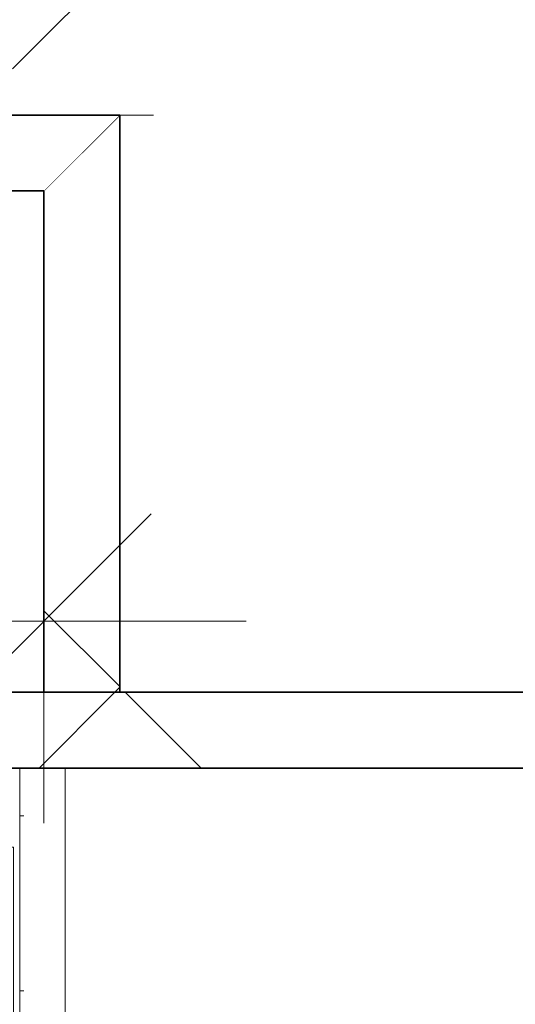
# Model space of a CAD drawing. Units: millimetres. Extents: x -2729 to 10969, y -8167 to 1443.
# Drawn here: x -33 to 130, y -293 to 31 of the extents above; entities that cross this region are included whole.
import ezdxf
from ezdxf.xclip import XClip

# ---------------------------------------------------------------- set-up
doc = ezdxf.new("R2010")
doc.units = ezdxf.units.MM
doc.header["$LTSCALE"] = 33.3
doc.header["$XCLIPFRAME"] = 2
doc.header["$PDMODE"] = 1
doc.header["$PDSIZE"] = -2
for name, color, linetype, lineweight in [('Bemaßung', 7, 'Continuous', 9), ('CBauteil-Brüstung', 7, 'Continuous', 9), ('CBauteil-Innenwandni', 7, 'Continuous', 9), ('CBauteil-InnenwandTr', 7, 'Continuous', 9), ('CKonstruktion-Beton', 7, 'Continuous', 35), ('DTechnik-Sanitaer', 7, 'Continuous', 9), ('Keine', 7, 'Continuous', 9)]:
    doc.layers.add(name, color=color, linetype=linetype, lineweight=lineweight)
doc.styles.add('ArialNarrow', font='ARIALN.TTF')
doc.styles.add('AvenirNextCondensedM', font='txt')
doc.dimstyles.new('LiestalSIA', dxfattribs={"dimtxt": 149.37934, "dimasz": 74.752646, "dimexe": 66.6, "dimexo": 99.9, "dimgap": 16.65, "dimtad": 1, "dimdec": 8, "dimtxsty": 'AvenirNextCondensedM', "dimblk": 'VW_SLASH', "dimblk1": 'VW_SLASH', "dimblk2": 'VW_SLASH', "dimcen": 0, "dimdle": 66.6, "dimadec": 8, "dimazin": 0, "dimtfac": 1, "dimtdec": 8, "dimtix": 1, "dimtmove": 0, "dimatfit": 0, "dimldrblk": 'VW_FILLEDARROW', "dimfxl": 1, "dimfrac": 2, "dimtolj": 1, "dimarcsym": 0})
doc.dimstyles.new('SIA_DIN1356mitTF', dxfattribs={"dimtxt": 149.37934, "dimasz": 70.622666, "dimexe": 66.6, "dimexo": 99.9, "dimgap": 8.325, "dimtad": 1, "dimdec": 8, "dimtxsty": 'AvenirNextCondensedM', "dimblk": 'VW_SLASH-1', "dimblk1": 'VW_SLASH-1', "dimblk2": 'VW_SLASH-1', "dimcen": 0, "dimdle": 66.6, "dimadec": 8, "dimazin": 0, "dimtfac": 1, "dimtdec": 8, "dimtix": 1, "dimtmove": 0, "dimatfit": 0, "dimldrblk": 'VW_FILLEDARROW-1', "dimfxl": 499.5, "dimfxlon": 1, "dimfrac": 2, "dimtolj": 1, "dimarcsym": 0})
pattern_1 = [(0, (0, 0), (2e-12, -33300), [])]
pattern_2 = [(45, (0, 0), (94.187, -94.187), []), (-45, (0, 0), (94.187, 94.187), [])]

# ---------------------------------------------------------------- blocks, each defined once
blk = doc.blocks.new('VW_SLASH')
at = {"color": 0, "linetype": 'ByBlock', "lineweight": -2}
blk.add_line((0.8909, 0), (-1, 0), dxfattribs=at)
at = {"color": 0, "lineweight": 20, "flags": 128}
blk.add_lwpolyline([(0.5001, 0.5001), (-0.5001, -0.5001)], dxfattribs=at)
blk = doc.blocks.new('*D75')
at = {"layer": 'Defpoints', "color": 0, "transparency": 16777216}
for p in [(-115, -332.46), (-35, -332.46), (-35, -346.19)]:
    blk.add_point(p, dxfattribs=at)
at = {"layer": 'DTechnik-Sanitaer', "color": 0, "lineweight": -2, "transparency": 16777216}
for p, q in [((-189.75, -346.19), (-264.51, -346.19)), ((-115, -346.19), (-35, -346.19)), ((39.75, -346.19), (114.51, -346.19)), ((-115, -432.36), (-115, -412.79)), ((-35, -432.36), (-35, -412.79))]:
    blk.add_line(p, q, dxfattribs=at)
at = {"layer": 'DTechnik-Sanitaer', "color": 0, "lineweight": -2, "transparency": 16777216, "xscale": 74.75264648437498, "yscale": 74.75264648437498, "zscale": 74.75264648437498}
blk.add_blockref('VW_SLASH', (-115, -346.19), dxfattribs=at)
at = {"layer": 'DTechnik-Sanitaer', "color": 0, "lineweight": -2, "transparency": 16777216, "xscale": 74.75264648437498, "yscale": 74.75264648437498, "zscale": 74.75264648437498, "rotation": 180}
blk.add_blockref('VW_SLASH', (-35, -346.19), dxfattribs=at)
at = {"layer": 'DTechnik-Sanitaer', "color": 0, "transparency": 16777216, "insert": (-75, -340.48), "char_height": 6.293, "attachment_point": 5, "style": 'ArialNarrow'}
blk.add_mtext('\\A1;80', dxfattribs=at)
blk = doc.blocks.new('VW_FILLEDARROW')
at = {"linetype": 'Continuous', "lineweight": 0}
blk.add_hatch(color=0, dxfattribs=at).paths.add_polyline_path([(-1.4144, 0.379), (0, 0), (-1.4144, -0.379)])
at = {"color": 0, "lineweight": 5, "flags": 128}
blk.add_lwpolyline([(-1.4144, 0.379), (0, 0), (-1.4144, -0.379)], close=True, dxfattribs=at)
blk = doc.blocks.new('VW_SLASH-1')
at = {"color": 0, "linetype": 'ByBlock', "lineweight": -2}
blk.add_line((0.943, 0), (-1, 0), dxfattribs=at)
at = {"color": 0, "lineweight": 20, "flags": 128}
blk.add_lwpolyline([(0.5001, 0.5001), (-0.5001, -0.5001)], dxfattribs=at)
blk = doc.blocks.new('*D2675')
at = {"layer": 'Bemaßung', "color": 0, "lineweight": -2, "transparency": 16777216}
for p, q in [((-205, -124.9), (-205, -233.2)), ((-25, -124.9), (-25, -233.2)), ((-95.62, -166.6), (-134.38, -166.6))]:
    blk.add_line(p, q, dxfattribs=at)
at = {"layer": 'Defpoints', "color": 0, "transparency": 16777216}
for p in [(-205, -25), (-25, -25), (-205, -166.6)]:
    blk.add_point(p, dxfattribs=at)
at = {"layer": 'Bemaßung', "color": 0, "lineweight": -2, "transparency": 16777216, "xscale": 70.622666015625, "yscale": 70.622666015625, "zscale": 70.622666015625, "rotation": 180}
blk.add_blockref('VW_SLASH-1', (-205, -166.6), dxfattribs=at)
at = {"layer": 'Bemaßung', "color": 0, "lineweight": -2, "transparency": 16777216, "xscale": 70.622666015625, "yscale": 70.622666015625, "zscale": 70.622666015625}
blk.add_blockref('VW_SLASH-1', (-25, -166.6), dxfattribs=at)
at = {"layer": 'Bemaßung', "color": 0, "transparency": 16777216, "insert": (-115, -153.24), "char_height": 20.138, "attachment_point": 5, "style": 'ArialNarrow'}
blk.add_mtext('\\A1;1,8', dxfattribs=at)
blk = doc.blocks.new('VW_FILLEDARROW-1')
at = {"linetype": 'Continuous', "lineweight": 0}
blk.add_hatch(color=0, dxfattribs=at).paths.add_polyline_path([(-1.4145, 0.379), (0, 0), (-1.4145, -0.379)])
at = {"color": 0, "lineweight": 5, "flags": 128}
blk.add_lwpolyline([(-1.4145, 0.379), (0, 0), (-1.4145, -0.379)], close=True, dxfattribs=at)
blk = doc.blocks.new('*D2682')
at = {"layer": 'Bemaßung', "color": 0, "lineweight": -2, "transparency": 16777216}
for p, q in [((272.63, 580), (159.92, 580)), ((226.52, -119.38), (226.52, 509.38)), ((206.47, -190), (293.12, -190))]:
    blk.add_line(p, q, dxfattribs=at)
at = {"layer": 'Defpoints', "color": 0, "transparency": 16777216}
for p in [(226.52, 580), (372.53, 580), (106.57, -190)]:
    blk.add_point(p, dxfattribs=at)
at = {"layer": 'Bemaßung', "color": 0, "lineweight": -2, "transparency": 16777216, "xscale": 70.622666015625, "yscale": 70.622666015625, "zscale": 70.622666015625}
for p, rotation in [((226.52, 580), 90.00000000000004), ((226.52, -190), 270)]:
    blk.add_blockref('VW_SLASH-1', p, dxfattribs=dict(at, rotation=rotation))
at = {"layer": 'Bemaßung', "color": 0, "transparency": 16777216, "insert": (213.21, 195), "char_height": 20.138, "attachment_point": 5, "rotation": 90, "style": 'ArialNarrow'}
blk.add_mtext('\\A1;7,7', dxfattribs=at)
blk = doc.blocks.new('*D2683')
at = {"layer": 'Bemaßung', "color": 0, "lineweight": -2, "transparency": 16777216}
for p, q in [((226.52, -119.38), (226.52, -48.75)), ((206.47, -190), (293.12, -190)), ((226.52, -215), (226.52, -190)), ((241.15, -215), (293.12, -215)), ((226.52, -285.62), (226.52, -356.25))]:
    blk.add_line(p, q, dxfattribs=at)
at = {"layer": 'Defpoints', "color": 0, "transparency": 16777216}
for p in [(106.57, -190), (226.52, -190), (141.25, -215)]:
    blk.add_point(p, dxfattribs=at)
at = {"layer": 'Bemaßung', "color": 0, "lineweight": -2, "transparency": 16777216, "xscale": 70.622666015625, "yscale": 70.622666015625, "zscale": 70.622666015625}
for p, rotation in [((226.52, -190), 270), ((226.52, -215), 90)]:
    blk.add_blockref('VW_SLASH-1', p, dxfattribs=dict(at, rotation=rotation))
at = {"layer": 'Bemaßung', "color": 0, "transparency": 16777216, "insert": (305.28, -202.5), "char_height": 20.138, "attachment_point": 5, "rotation": 90, "style": 'ArialNarrow'}
blk.add_mtext('\\A1;25', dxfattribs=at)
blk = doc.blocks.new('*D2704')
at = {"layer": 'Bemaßung', "color": 0, "lineweight": -2, "transparency": 16777216}
for p, q in [((-205, 74.9), (-205, 117.1)), ((0, 52.4), (0, 117.1)), ((-70.62, 50.5), (-134.38, 50.5))]:
    blk.add_line(p, q, dxfattribs=at)
at = {"layer": 'Defpoints', "color": 0, "transparency": 16777216}
for p in [(-205, 50.5), (-205, -25), (0, -47.5)]:
    blk.add_point(p, dxfattribs=at)
at = {"layer": 'Bemaßung', "color": 0, "lineweight": -2, "transparency": 16777216, "xscale": 70.622666015625, "yscale": 70.622666015625, "zscale": 70.622666015625, "rotation": 180}
blk.add_blockref('VW_SLASH-1', (-205, 50.5), dxfattribs=at)
at = {"layer": 'Bemaßung', "color": 0, "lineweight": -2, "transparency": 16777216, "xscale": 70.622666015625, "yscale": 70.622666015625, "zscale": 70.622666015625}
blk.add_blockref('VW_SLASH-1', (0, 50.5), dxfattribs=at)
at = {"layer": 'Bemaßung', "color": 0, "transparency": 16777216, "insert": (-42.48, 67.94), "char_height": 20.138, "attachment_point": 5, "style": 'ArialNarrow'}
blk.add_mtext('\\A1;2,05', dxfattribs=at)
blk = doc.blocks.new('*D2705')
at = {"layer": 'Bemaßung', "color": 0, "lineweight": -2, "transparency": 16777216}
for p, q in [((0, 52.4), (0, 117.1)), ((320.5, -90.1), (320.5, 117.1)), ((249.88, 50.5), (70.62, 50.5))]:
    blk.add_line(p, q, dxfattribs=at)
at = {"layer": 'Defpoints', "color": 0, "transparency": 16777216}
for p in [(0, 50.5), (0, -47.5), (320.5, -190)]:
    blk.add_point(p, dxfattribs=at)
at = {"layer": 'Bemaßung', "color": 0, "lineweight": -2, "transparency": 16777216, "xscale": 70.622666015625, "yscale": 70.622666015625, "zscale": 70.622666015625, "rotation": 180}
blk.add_blockref('VW_SLASH-1', (0, 50.5), dxfattribs=at)
at = {"layer": 'Bemaßung', "color": 0, "lineweight": -2, "transparency": 16777216, "xscale": 70.622666015625, "yscale": 70.622666015625, "zscale": 70.622666015625}
blk.add_blockref('VW_SLASH-1', (320.5, 50.5), dxfattribs=at)
at = {"layer": 'Bemaßung', "color": 0, "transparency": 16777216, "insert": (160.25, 63.85), "char_height": 20.138, "attachment_point": 5, "style": 'ArialNarrow'}
blk.add_mtext('\\A1;3,205', dxfattribs=at)
blk = doc.blocks.new('*D2858')
at = {"layer": 'Bemaßung', "color": 0, "lineweight": -2, "transparency": 16777216}
for p, q in [((-47.1, 200), (-11.4, 200)), ((-78, 70.62), (-78, 129.38)), ((11.05, 0), (-11.4, 0))]:
    blk.add_line(p, q, dxfattribs=at)
at = {"layer": 'Defpoints', "color": 0, "transparency": 16777216}
for p in [(-147, 200), (-78, 200), (-88.85, 0)]:
    blk.add_point(p, dxfattribs=at)
at = {"layer": 'Bemaßung', "color": 0, "lineweight": -2, "transparency": 16777216, "xscale": 70.622666015625, "yscale": 70.622666015625, "zscale": 70.622666015625}
for p, rotation in [((-78, 200), 90.00000000000004), ((-78, 0), 270)]:
    blk.add_blockref('VW_SLASH-1', p, dxfattribs=dict(at, rotation=rotation))
at = {"layer": 'Bemaßung', "color": 0, "transparency": 16777216, "insert": (-95.44, 87.95), "char_height": 20.138, "attachment_point": 5, "rotation": 90, "style": 'ArialNarrow'}
blk.add_mtext('\\A1;2', dxfattribs=at)
blk = doc.blocks.new('*D2859')
at = {"layer": 'Bemaßung', "color": 0, "lineweight": -2, "transparency": 16777216}
for p, q in [((-78, 45.62), (-78, -70.62)), ((11.05, 0), (-11.4, 0)), ((-174.31, -25), (-144.6, -25))]:
    blk.add_line(p, q, dxfattribs=at)
at = {"layer": 'Defpoints', "color": 0, "transparency": 16777216}
for p in [(-88.85, 0), (-78, 0), (-74.41, -25)]:
    blk.add_point(p, dxfattribs=at)
at = {"layer": 'Bemaßung', "color": 0, "lineweight": -2, "transparency": 16777216, "xscale": 70.622666015625, "yscale": 70.622666015625, "zscale": 70.622666015625}
for p, rotation in [((-78, 0), 90), ((-78, -25), 270)]:
    blk.add_blockref('VW_SLASH-1', p, dxfattribs=dict(at, rotation=rotation))
at = {"layer": 'Bemaßung', "color": 0, "transparency": 16777216, "insert": (-101.76, -12.5), "char_height": 20.138, "attachment_point": 5, "rotation": 90, "style": 'ArialNarrow'}
blk.add_mtext('\\A1;25', dxfattribs=at)
blk = doc.blocks.new('*D2860')
at = {"layer": 'Bemaßung', "color": 0, "lineweight": -2, "transparency": 16777216}
for p, q in [((-174.31, -25), (-144.6, -25)), ((-78, -119.38), (-78, -95.62)), ((-105.1, -190), (-11.4, -190))]:
    blk.add_line(p, q, dxfattribs=at)
at = {"layer": 'Defpoints', "color": 0, "transparency": 16777216}
for p in [(-78, -25), (-74.41, -25), (-205, -190)]:
    blk.add_point(p, dxfattribs=at)
at = {"layer": 'Bemaßung', "color": 0, "lineweight": -2, "transparency": 16777216, "xscale": 70.622666015625, "yscale": 70.622666015625, "zscale": 70.622666015625}
for p, rotation in [((-78, -25), 90.00000000000004), ((-78, -190), 270)]:
    blk.add_blockref('VW_SLASH-1', p, dxfattribs=dict(at, rotation=rotation))
at = {"layer": 'Bemaßung', "color": 0, "transparency": 16777216, "insert": (-99.91, -85.65), "char_height": 20.138, "attachment_point": 5, "rotation": 90, "style": 'ArialNarrow'}
blk.add_mtext('\\A1;1,65', dxfattribs=at)
blk = doc.blocks.new('*D2861')
at = {"layer": 'Bemaßung', "color": 0, "lineweight": -2, "transparency": 16777216}
for p, q in [((-78, -144.38), (-78, -260.62)), ((-105.1, -190), (-11.4, -190)), ((20.05, -215), (-11.4, -215))]:
    blk.add_line(p, q, dxfattribs=at)
at = {"layer": 'Defpoints', "color": 0, "transparency": 16777216}
for p in [(-205, -190), (-78, -190), (-79.85, -215)]:
    blk.add_point(p, dxfattribs=at)
at = {"layer": 'Bemaßung', "color": 0, "lineweight": -2, "transparency": 16777216, "xscale": 70.622666015625, "yscale": 70.622666015625, "zscale": 70.622666015625}
for p, rotation in [((-78, -190), 90), ((-78, -215), 270)]:
    blk.add_blockref('VW_SLASH-1', p, dxfattribs=dict(at, rotation=rotation))
at = {"layer": 'Bemaßung', "color": 0, "transparency": 16777216, "insert": (-95.44, -195.42), "char_height": 20.138, "attachment_point": 5, "rotation": 90, "style": 'ArialNarrow'}
blk.add_mtext('\\A1;25', dxfattribs=at)
blk = doc.blocks.new('*D2862')
at = {"layer": 'Bemaßung', "color": 0, "lineweight": -2, "transparency": 16777216}
for p, q in [((-78, -169.38), (-78, -285.62)), ((20.05, -215), (-11.4, -215)), ((-170.13, -240), (-144.6, -240))]:
    blk.add_line(p, q, dxfattribs=at)
at = {"layer": 'Defpoints', "color": 0, "transparency": 16777216}
for p in [(-79.85, -215), (-78, -215), (-70.23, -240)]:
    blk.add_point(p, dxfattribs=at)
at = {"layer": 'Bemaßung', "color": 0, "lineweight": -2, "transparency": 16777216, "xscale": 70.622666015625, "yscale": 70.622666015625, "zscale": 70.622666015625}
for p, rotation in [((-78, -215), 90), ((-78, -240), 270)]:
    blk.add_blockref('VW_SLASH-1', p, dxfattribs=dict(at, rotation=rotation))
at = {"layer": 'Bemaßung', "color": 0, "transparency": 16777216, "insert": (-96.32, -235), "char_height": 20.138, "attachment_point": 5, "rotation": 90, "style": 'ArialNarrow'}
blk.add_mtext('\\A1;25', dxfattribs=at)
blk = doc.blocks.new('Gruppe-74')
at = {"color": 255, "lineweight": 9}
blk.add_wipeout([(-115, -241), (-35, -241), (-35, -406), (-115, -406)], dxfattribs=at).dxf.layer = 'DTechnik-Sanitaer'
at = {"layer": 'DTechnik-Sanitaer', "lineweight": 9}
blk.add_line((-75, -241), (-34, -406), dxfattribs=at)
at = {"layer": 'DTechnik-Sanitaer', "lineweight": 9, "flags": 128}
blk.add_lwpolyline([(-115, -241), (-35, -241), (-35, -406), (-115, -406)], close=True, dxfattribs=at)
at = {"layer": 'CBauteil-Brüstung', "color": 0, "flags": 1}
for tag in ['IFC_UUID', 'instanceID', 'prm0_name', 'prm0_type', 'prm0_value', 'prm1_name', 'prm1_type', 'prm1_value', 'prm2_name', 'prm2_type', 'prm2_value', 'prm3_name', 'prm3_type', 'prm3_value', 'prm4_name', 'prm4_type', 'prm4_value', 'prm5_name', 'prm5_type', 'prm5_value', 'prm6_name', 'prm6_type', 'prm6_value', 'prm7_name', 'prm7_type', 'prm7_value', 'prm8_name', 'prm8_type', 'prm8_value', 'prm9_name', 'prm9_type', 'prm9_value']:
    blk.add_attdef(tag, (-116, -406), '', height=0.018, dxfattribs=at)
at = {"color": 255, "lineweight": 9}
blk.add_wipeout([(-116, -241), (-115, -241), (-115, -321), (-116, -321)], dxfattribs=at).dxf.layer = 'DTechnik-Sanitaer'
at = {"layer": 'DTechnik-Sanitaer', "lineweight": 9}
blk.add_line((-75, -241), (-115, -406), dxfattribs=at)
at = {"layer": 'DTechnik-Sanitaer', "lineweight": 9, "flags": 128}
blk.add_lwpolyline([(-116, -241), (-115, -241), (-115, -321), (-116, -321)], close=True, dxfattribs=at)
at = {"layer": 'DTechnik-Sanitaer'}
dim = blk.add_linear_dim(base=(-35, -346.19), p1=(-115, -332.46), p2=(-35, -332.46), dimstyle='LiestalSIA', override={"dimtxt": 6.293041, "dimgap": 2.5, "dimdec": 1, "dimpost": '<>', "dimtxsty": 'ArialNarrow', "dimtmove": 2, "dimatfit": 3}, dxfattribs=at)
dim.commit()
dim.dimension.update_dxf_attribs({"geometry": '*D75', "text_midpoint": (-75, -340.48)})
blk = doc.blocks.new('Gruppe-2424')
at = {"layer": 'Bemaßung'}
dim = blk.add_linear_dim(base=(-205, -166.5974), p1=(-25, -25), p2=(-205, -25), dimstyle='SIA_DIN1356mitTF', override={"dimtxt": 20.137731, "dimgap": 1.25, "dimdec": 3, "dimlfac": 0.01, "dimpost": '<>', "dimtxsty": 'ArialNarrow', "dimtmove": 2, "dimatfit": 3}, dxfattribs=at)
dim.commit()
dim.dimension.update_dxf_attribs({"geometry": '*D2675', "text_midpoint": (-115, -153.2426)})
blk = doc.blocks.new('Gruppe-2428')
at = {"layer": 'Bemaßung'}
for base, p1, p2, override, picture, middle in [((226.5215, 580), (106.5722, -190), (372.5304, 580), {"dimtxt": 20.137731, "dimgap": 1.25, "dimdec": 3, "dimlfac": 0.01, "dimpost": '<>', "dimtxsty": 'ArialNarrow', "dimtmove": 2, "dimatfit": 3}, '*D2682', (213.207, 195)), ((226.5215, -190), (141.25, -215), (106.5722, -190), {"dimtxt": 20.137731, "dimgap": 1.25, "dimdec": 1, "dimpost": '<>', "dimtxsty": 'ArialNarrow', "dimtix": 0, "dimtmove": 2, "dimatfit": 3}, '*D2683', (305.2771, -202.5))]:
    dim = blk.add_linear_dim(base=base, p1=p1, p2=p2, angle=270, dimstyle='SIA_DIN1356mitTF', override=override, dxfattribs=at)
    dim.commit()
    dim.dimension.update_dxf_attribs({"geometry": picture, "text_midpoint": middle})
blk = doc.blocks.new('Gruppe-2430')
at = {"layer": 'Bemaßung'}
dim = blk.add_linear_dim(base=(-205, 50.5), p1=(0, -47.5), p2=(-205, -25), dimstyle='SIA_DIN1356mitTF', override={"dimtxt": 20.137731, "dimgap": 1.25, "dimdec": 3, "dimlfac": 0.01, "dimpost": '<>', "dimtxsty": 'ArialNarrow', "dimtmove": 2, "dimatfit": 3}, dxfattribs=at)
dim.commit()
dim.dimension.update_dxf_attribs({"geometry": '*D2704', "text_midpoint": (-42.4836, 67.9425), "dimtype": 128})
dim = blk.add_linear_dim(base=(0, 50.5), p1=(320.5, -190), p2=(0, -47.5), dimstyle='SIA_DIN1356mitTF', override={"dimtxt": 20.137731, "dimgap": 1.25, "dimdec": 3, "dimlfac": 0.01, "dimpost": '<>', "dimtxsty": 'ArialNarrow', "dimtmove": 2, "dimatfit": 3}, dxfattribs=at)
dim.commit()
dim.dimension.update_dxf_attribs({"geometry": '*D2705', "text_midpoint": (160.25, 63.8548)})
blk = doc.blocks.new('Gruppe-2578')
at = {"layer": 'Bemaßung'}
for base, p1, p2, override, picture, middle in [((-77.9964, 200), (-88.8473, 0), (-147, 200), {"dimtxt": 20.137731, "dimgap": 1.25, "dimdec": 3, "dimlfac": 0.01, "dimpost": '<>', "dimtxsty": 'ArialNarrow', "dimtmove": 2, "dimatfit": 3}, '*D2858', (-95.4389, 87.9527)), ((-77.9964, 0), (-74.4136, -25), (-88.8473, 0), {"dimtxt": 20.137731, "dimgap": 7.575433, "dimdec": 1, "dimpost": '<>', "dimtxsty": 'ArialNarrow', "dimtmove": 2, "dimatfit": 3}, '*D2859', (-101.7643, -12.5)), ((-77.9964, -25), (-205, -190), (-74.4136, -25), {"dimtxt": 20.137731, "dimgap": 5.718545, "dimdec": 3, "dimlfac": 0.01, "dimpost": '<>', "dimtxsty": 'ArialNarrow', "dimtmove": 2, "dimatfit": 3}, '*D2860', (-99.9074, -85.6535)), ((-77.9964, -190), (-79.8513, -215), (-205, -190), {"dimtxt": 20.137731, "dimgap": 1.25, "dimdec": 1, "dimpost": '<>', "dimtxsty": 'ArialNarrow', "dimtmove": 2, "dimatfit": 3}, '*D2861', (-95.4389, -195.416)), ((-77.9964, -215), (-70.2264, -240), (-79.8513, -215), {"dimtxt": 20.137731, "dimgap": 2.135587, "dimdec": 1, "dimpost": '<>', "dimtxsty": 'ArialNarrow', "dimtmove": 2, "dimatfit": 3}, '*D2862', (-96.3245, -235))]:
    dim = blk.add_linear_dim(base=base, p1=p1, p2=p2, angle=270, dimstyle='SIA_DIN1356mitTF', override=override, dxfattribs=at)
    dim.commit()
    dim.dimension.update_dxf_attribs({"geometry": picture, "text_midpoint": middle, "dimtype": 128})
blk = doc.blocks.new('_OG1(2D)')
at = {"layer": 'CBauteil-Brüstung', "color": 7}
blk.add_blockref('Gruppe-74', (0, 0), dxfattribs=at)
at = {"color": 255, "lineweight": 5}
blk.add_wipeout([(-33, -215), (-18, -215), (-18, -717.5002), (-33, -732.5002)], dxfattribs=at).dxf.layer = 'CBauteil-Innenwandni'
at = {"layer": 'CBauteil-Innenwandni', "linetype": 'Continuous', "lineweight": 9}
h = blk.add_hatch(dxfattribs=at)
h.set_pattern_fill('AUFGELOCKERTER BODEN 1MM SRF', style=0, pattern_type=2)
h.set_pattern_definition([(0, (0, 0), (16.65, -28.8386), [1.665, -31.635])])
h.paths.add_polyline_path([(-33, -215), (-18, -215), (-18, -717.5002), (-33, -732.5002)])
at = {"layer": 'CBauteil-InnenwandTr', "linetype": 'Continuous', "lineweight": 0}
blk.add_hatch(color=7, dxfattribs=at).paths.add_polyline_path([(-377.5, -215), (300.5, -215), (320.5, -190), (-377.5, -190)])
at = {"layer": 'CBauteil-InnenwandTr', "linetype": 'Continuous', "lineweight": 9}
h = blk.add_hatch(dxfattribs=at)
h.set_pattern_fill('SCHWARZ SRF', style=0, pattern_type=2)
h.set_pattern_definition(pattern_1)
h.paths.add_polyline_path([(-377.5, -215), (300.5, -215), (320.5, -190), (-377.5, -190)])
at = {"layer": 'CBauteil-Innenwandni'}
for p, q in [((-33, -215), (-33, -405)), ((-18, -215), (-18, -717.5002))]:
    blk.add_line(p, q, dxfattribs=at)
at = {"color": 255, "lineweight": 5}
blk.add_wipeout([(-377.5, -215), (300.5, -215), (320.5, -190), (-377.5, -190)], dxfattribs=at).dxf.layer = 'CKonstruktion-Beton'
at = {"layer": 'CBauteil-InnenwandTr', "linetype": 'Continuous', "lineweight": 0}
blk.add_hatch(color=7, dxfattribs=at).paths.add_polyline_path([(0, 0), (-25, -25), (-25, -190), (0, -190)])
at = {"layer": 'CBauteil-InnenwandTr', "linetype": 'Continuous', "lineweight": 9}
h = blk.add_hatch(dxfattribs=at)
h.set_pattern_fill('SCHWARZ SRF', style=0, pattern_type=2)
h.set_pattern_definition(pattern_1)
h.paths.add_polyline_path([(0, 0), (-25, -25), (-25, -190), (0, -190)])
at = {"layer": 'CKonstruktion-Beton', "linetype": 'Continuous', "lineweight": 9}
h = blk.add_hatch(dxfattribs=at)
h.set_pattern_fill('BETON 4MM SRF', style=0, pattern_type=2)
h.set_pattern_definition(pattern_2)
h.paths.add_polyline_path([(-377.5, -215), (300.5, -215), (320.5, -190), (-377.5, -190)])
at = {"layer": 'CBauteil-InnenwandTr'}
for p, q in [((320.5, -190), (-377.5, -190)), ((300.5, -215), (-377.5, -215))]:
    blk.add_line(p, q, dxfattribs=at)
at = {"layer": 'CKonstruktion-Beton'}
for p, q in [((320.5, -190), (-377.5, -190)), ((300.5, -215), (-377.5, -215))]:
    blk.add_line(p, q, dxfattribs=at)
at = {"color": 255, "lineweight": 5}
blk.add_wipeout([(0, 0), (-25, -25), (-25, -190), (0, -190)], dxfattribs=at).dxf.layer = 'CKonstruktion-Beton'
at = {"layer": 'CBauteil-InnenwandTr', "linetype": 'Continuous', "lineweight": 0}
blk.add_hatch(color=7, dxfattribs=at).paths.add_polyline_path([(-230, 0), (-205, -25), (-25, -25), (0, 0)])
at = {"layer": 'CBauteil-InnenwandTr', "linetype": 'Continuous', "lineweight": 9}
h = blk.add_hatch(dxfattribs=at)
h.set_pattern_fill('SCHWARZ SRF', style=0, pattern_type=2)
h.set_pattern_definition(pattern_1)
h.paths.add_polyline_path([(-230, 0), (-205, -25), (-25, -25), (0, 0)])
at = {"layer": 'CKonstruktion-Beton', "linetype": 'Continuous', "lineweight": 9}
h = blk.add_hatch(dxfattribs=at)
h.set_pattern_fill('BETON 4MM SRF', style=0, pattern_type=2)
h.set_pattern_definition(pattern_2)
h.paths.add_polyline_path([(0, 0), (-25, -25), (-25, -190), (0, -190)])
at = {"layer": 'CBauteil-InnenwandTr'}
for p, q in [((0, -190), (0, 0)), ((-25, -190), (-25, -25))]:
    blk.add_line(p, q, dxfattribs=at)
at = {"layer": 'CKonstruktion-Beton'}
for p, q in [((0, -190), (0, 0)), ((-25, -190), (-25, -25)), ((-25, -190), (0, -190))]:
    blk.add_line(p, q, dxfattribs=at)
at = {"color": 255, "lineweight": 5}
blk.add_wipeout([(-230, 0), (-205, -25), (-25, -25), (0, 0)], dxfattribs=at).dxf.layer = 'CKonstruktion-Beton'
at = {"layer": 'CKonstruktion-Beton', "linetype": 'Continuous', "lineweight": 9}
h = blk.add_hatch(dxfattribs=at)
h.set_pattern_fill('BETON 4MM SRF', style=0, pattern_type=2)
h.set_pattern_definition(pattern_2)
h.paths.add_polyline_path([(-230, 0), (-205, -25), (-25, -25), (0, 0)])
at = {"layer": 'CBauteil-InnenwandTr'}
for p, q in [((0, 0), (-230, 0)), ((-25, -25), (-205, -25))]:
    blk.add_line(p, q, dxfattribs=at)
at = {"layer": 'CKonstruktion-Beton'}
for p, q in [((0, 0), (-230, 0)), ((-25, -25), (-205, -25))]:
    blk.add_line(p, q, dxfattribs=at)
at = {"layer": 'Bemaßung'}
for name in ['Gruppe-2578', 'Gruppe-2428', 'Gruppe-2430', 'Gruppe-2424']:
    blk.add_blockref(name, (0, 0), dxfattribs=at)

msp = doc.modelspace()

# ---------------------------------------------------------------- block references
at = {"layer": 'Keine'}
ref = msp.add_blockref('_OG1(2D)', (0, 0), dxfattribs=at)
XClip(ref).set_block_clipping_path([(-2728.8049093029, -8167.3710510329), (10969.2499906971, 1442.5538489671)])

doc.saveas('drawing.dxf')
